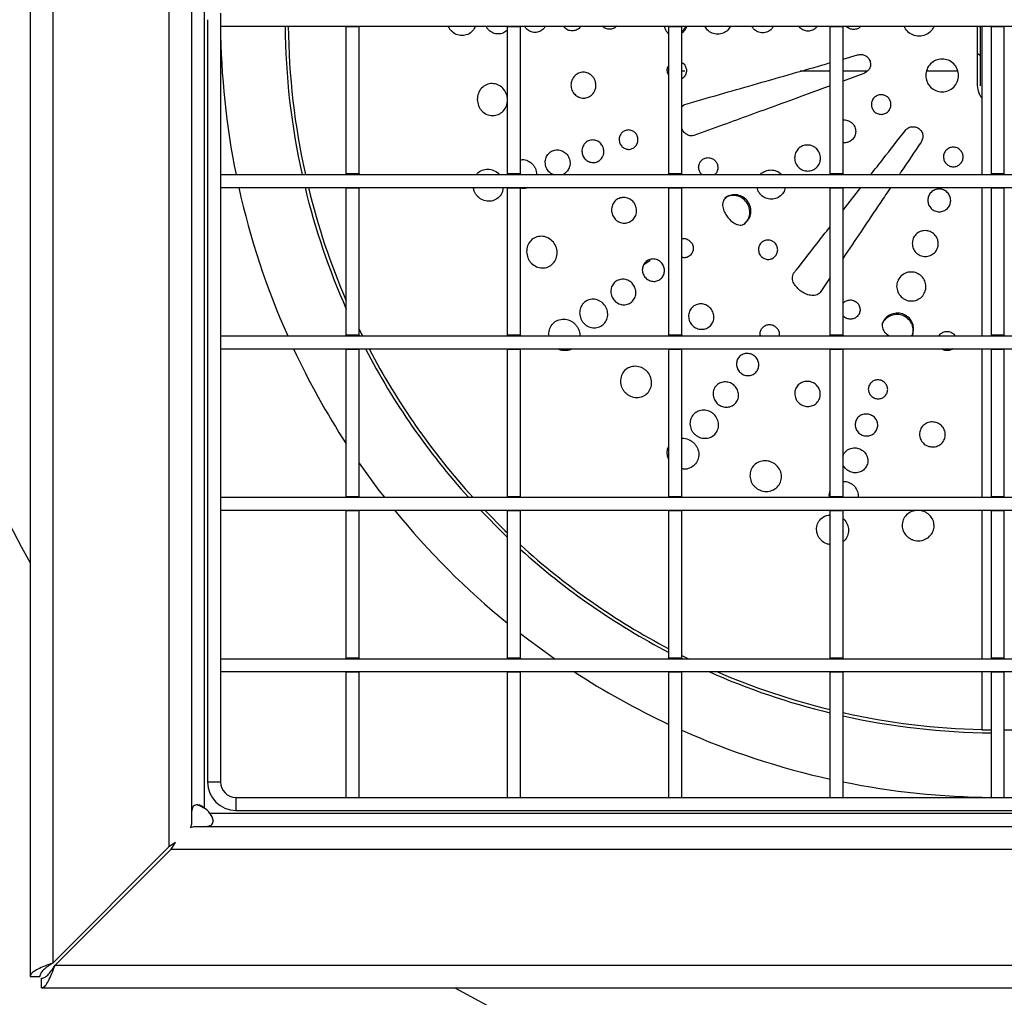
# Model space of a CAD drawing. Units: millimetres. Extents: x 40 to 2107, y 4 to 1460.
# Drawn here: x 275 to 466, y 304 to 493 of the extents above; entities that cross this region are included whole.
import ezdxf

# ---------------------------------------------------------------- set-up
doc = ezdxf.new("R2010")
doc.units = ezdxf.units.MM
doc.header["$LTSCALE"] = 5
doc.linetypes.add('SLD-Сплошная', pattern=[0])

msp = doc.modelspace()

# ---------------------------------------------------------------- linework, layer by layer
at = {"color": 7, "linetype": 'SLD-Сплошная', "lineweight": 25}
for p, q in [((276.87, 678.76), (276.87, 308.17)), ((281.24, 676.15), (281.24, 310.78)), ((303.74, 653.65), (303.74, 333.28)), ((308.12, 649.27), (308.12, 337.66)), ((310.62, 340.79), (310.62, 646.14)), ((313.74, 494.72), (313.74, 492.22)), ((311.24, 493.47), (311.24, 345.84)), ((313.74, 493.47), (313.74, 345.84)), ((313.74, 492.22), (614.99, 492.22)), ((338.12, 492.22), (338.12, 492.09)), ((340.62, 492.09), (338.12, 492.09)), ((338.12, 463.59), (338.12, 492.09)), ((340.62, 492.22), (340.62, 492.09)), ((340.62, 463.59), (340.62, 492.09)), ((369.37, 492.22), (369.37, 492.09)), ((371.87, 492.09), (369.37, 492.09)), ((369.37, 463.59), (369.37, 492.09)), ((371.87, 492.22), (371.87, 492.09)), ((371.87, 463.59), (371.87, 492.09)), ((400.62, 492.22), (400.62, 492.09)), ((403.12, 492.09), (400.62, 492.09)), ((400.62, 463.59), (400.62, 492.09)), ((403.12, 492.22), (403.12, 492.09)), ((403.12, 463.59), (403.12, 492.09)), ((431.87, 492.22), (431.87, 492.09)), ((434.37, 492.09), (431.87, 492.09)), ((431.87, 463.59), (431.87, 492.09)), ((434.37, 492.22), (434.37, 492.09)), ((434.37, 463.59), (434.37, 492.09)), ((460.83, 492.22), (460.93, 491.97)), ((460.98, 491.85), (460.87, 492.22)), ((460.98, 491.85), (460.9, 492.22)), ((460.93, 492.22), (460.93, 480.65)), ((461.24, 492.22), (461.24, 463.47)), ((463.12, 492.22), (463.12, 492.09)), ((465.62, 492.09), (463.12, 492.09)), ((463.12, 463.59), (463.12, 492.09)), ((465.62, 492.22), (465.62, 492.09)), ((465.62, 463.59), (465.62, 492.09)), ((434.37, 485.83), (437.2, 486.64)), ((460.39, 486.91), (460.93, 486.61)), ((403.73, 483.47), (403.12, 483.47)), ((431.87, 483.47), (426.08, 483.47)), ((438.98, 483.47), (434.37, 483.47)), ((438.38, 483.02), (434.37, 481.56)), ((456.54, 483.47), (450.55, 483.47)), ((403.12, 476.68), (403.5, 477.01)), ((313.74, 463.47), (313.74, 460.97)), ((313.74, 463.47), (614.99, 463.47)), ((340.62, 463.59), (338.12, 463.59)), ((338.12, 463.59), (338.12, 463.47)), ((340.62, 463.59), (340.62, 463.47)), ((371.87, 463.59), (369.37, 463.59)), ((369.37, 463.59), (369.37, 463.47)), ((371.87, 463.59), (371.87, 463.47)), ((403.12, 463.59), (400.62, 463.59)), ((400.62, 463.59), (400.62, 463.47)), ((403.12, 463.59), (403.12, 463.47)), ((434.37, 463.59), (431.87, 463.59)), ((431.87, 463.59), (431.87, 463.47)), ((434.37, 463.59), (434.37, 463.47)), ((465.62, 463.59), (463.12, 463.59)), ((463.12, 463.59), (463.12, 463.47)), ((465.62, 463.59), (465.62, 463.47)), ((313.74, 460.97), (614.99, 460.97)), ((338.12, 460.97), (338.12, 460.84)), ((340.62, 460.84), (338.12, 460.84)), ((338.12, 432.34), (338.12, 460.84)), ((340.62, 460.97), (340.62, 460.84)), ((340.62, 432.34), (340.62, 460.84)), ((369.37, 460.97), (369.37, 460.84)), ((371.87, 460.84), (369.37, 460.84)), ((369.37, 432.34), (369.37, 460.84)), ((371.87, 460.97), (371.87, 460.84)), ((371.87, 432.34), (371.87, 460.84)), ((400.62, 460.97), (400.62, 460.84)), ((403.12, 460.84), (400.62, 460.84)), ((400.62, 432.34), (400.62, 460.84)), ((403.12, 460.97), (403.12, 460.84)), ((403.12, 432.34), (403.12, 460.84)), ((431.87, 460.97), (431.87, 460.84)), ((434.37, 460.84), (431.87, 460.84)), ((431.87, 432.34), (431.87, 460.84)), ((434.37, 460.97), (434.37, 460.84)), ((434.37, 456.58), (437.79, 460.97)), ((434.37, 432.34), (434.37, 460.84)), ((461.24, 460.97), (461.24, 432.22)), ((463.12, 460.97), (463.12, 460.84)), ((465.62, 460.84), (463.12, 460.84)), ((463.12, 432.34), (463.12, 460.84)), ((465.62, 460.97), (465.62, 460.84)), ((465.62, 432.34), (465.62, 460.84)), ((431.87, 443.55), (429.91, 440.64)), ((313.74, 432.22), (313.74, 429.72)), ((313.74, 432.22), (614.99, 432.22)), ((340.62, 432.34), (338.12, 432.34)), ((338.12, 432.34), (338.12, 432.22)), ((340.62, 432.34), (340.62, 432.22)), ((371.87, 432.34), (369.37, 432.34)), ((369.37, 432.34), (369.37, 432.22)), ((371.87, 432.34), (371.87, 432.22)), ((377.42, 432.22), (377.36, 432.51)), ((403.12, 432.34), (400.62, 432.34)), ((400.62, 432.34), (400.62, 432.22)), ((403.12, 432.34), (403.12, 432.22)), ((434.37, 432.34), (431.87, 432.34)), ((431.87, 432.34), (431.87, 432.22)), ((434.37, 432.34), (434.37, 432.22)), ((465.62, 432.34), (463.12, 432.34)), ((463.12, 432.34), (463.12, 432.22)), ((465.62, 432.34), (465.62, 432.22)), ((313.74, 429.72), (614.99, 429.72)), ((338.12, 429.72), (338.12, 429.59)), ((340.62, 429.59), (338.12, 429.59)), ((338.12, 401.09), (338.12, 429.59)), ((340.62, 429.72), (340.62, 429.59)), ((340.62, 401.09), (340.62, 429.59)), ((369.37, 429.72), (369.37, 429.59)), ((371.87, 429.59), (369.37, 429.59)), ((369.37, 401.09), (369.37, 429.59)), ((371.87, 429.72), (371.87, 429.59)), ((371.87, 401.09), (371.87, 429.59)), ((400.62, 429.72), (400.62, 429.59)), ((403.12, 429.59), (400.62, 429.59)), ((400.62, 401.09), (400.62, 429.59)), ((403.12, 429.72), (403.12, 429.59)), ((403.12, 401.09), (403.12, 429.59)), ((431.87, 429.72), (431.87, 429.59)), ((434.37, 429.59), (431.87, 429.59)), ((431.87, 401.09), (431.87, 429.59)), ((434.37, 429.72), (434.37, 429.59)), ((434.37, 401.09), (434.37, 429.59)), ((461.24, 429.72), (461.24, 400.97)), ((463.12, 429.72), (463.12, 429.59)), ((465.62, 429.59), (463.12, 429.59)), ((463.12, 401.09), (463.12, 429.59)), ((465.62, 429.72), (465.62, 429.59)), ((465.62, 401.09), (465.62, 429.59)), ((313.74, 400.97), (614.99, 400.97)), ((313.74, 400.97), (313.74, 398.47)), ((340.62, 401.09), (338.12, 401.09)), ((338.12, 401.09), (338.12, 400.97)), ((340.62, 401.09), (340.62, 400.97)), ((371.87, 401.09), (369.37, 401.09)), ((369.37, 401.09), (369.37, 400.97)), ((371.87, 401.09), (371.87, 400.97)), ((403.12, 401.09), (400.62, 401.09)), ((400.62, 401.09), (400.62, 400.97)), ((403.12, 401.09), (403.12, 400.97)), ((431.69, 401.38), (431.85, 402.27)), ((431.78, 400.97), (431.69, 401.38)), ((434.37, 401.09), (431.87, 401.09)), ((431.87, 401.09), (431.87, 400.97)), ((434.37, 401.09), (434.37, 400.97)), ((465.62, 401.09), (463.12, 401.09)), ((463.12, 401.09), (463.12, 400.97)), ((465.62, 401.09), (465.62, 400.97)), ((313.74, 398.47), (614.99, 398.47)), ((338.12, 398.47), (338.12, 398.34)), ((340.62, 398.34), (338.12, 398.34)), ((338.12, 369.84), (338.12, 398.34)), ((340.62, 398.47), (340.62, 398.34)), ((340.62, 369.84), (340.62, 398.34)), ((369.37, 398.47), (369.37, 398.34)), ((371.87, 398.34), (369.37, 398.34)), ((369.37, 369.84), (369.37, 398.34)), ((371.87, 398.47), (371.87, 398.34)), ((371.87, 369.84), (371.87, 398.34)), ((400.62, 398.47), (400.62, 398.34)), ((403.12, 398.34), (400.62, 398.34)), ((400.62, 369.84), (400.62, 398.34)), ((403.12, 398.47), (403.12, 398.34)), ((403.12, 369.84), (403.12, 398.34)), ((431.87, 398.47), (431.87, 398.34)), ((434.37, 398.34), (431.87, 398.34)), ((431.87, 369.84), (431.87, 398.34)), ((434.37, 398.47), (434.37, 398.34)), ((434.37, 369.84), (434.37, 398.34)), ((461.24, 398.47), (461.24, 369.72)), ((463.12, 398.47), (463.12, 398.34)), ((465.62, 398.34), (463.12, 398.34)), ((463.12, 369.84), (463.12, 398.34)), ((465.62, 398.47), (465.62, 398.34)), ((465.62, 369.84), (465.62, 398.34)), ((403.12, 370.36), (404.43, 369.72)), ((313.74, 369.72), (313.74, 367.22)), ((313.74, 369.72), (614.99, 369.72)), ((340.62, 369.84), (338.12, 369.84)), ((338.12, 369.84), (338.12, 369.72)), ((340.62, 369.84), (340.62, 369.72)), ((371.87, 369.84), (369.37, 369.84)), ((369.37, 369.84), (369.37, 369.72)), ((371.87, 369.84), (371.87, 369.72)), ((403.12, 369.84), (400.62, 369.84)), ((400.62, 369.84), (400.62, 369.72)), ((403.12, 369.84), (403.12, 369.72)), ((434.37, 369.84), (431.87, 369.84)), ((431.87, 369.84), (431.87, 369.72)), ((434.37, 369.84), (434.37, 369.72)), ((465.62, 369.84), (463.12, 369.84)), ((463.12, 369.84), (463.12, 369.72)), ((465.62, 369.84), (465.62, 369.72)), ((313.74, 367.22), (614.99, 367.22)), ((338.12, 367.22), (338.12, 367.09)), ((340.62, 367.09), (338.12, 367.09)), ((338.12, 342.84), (338.12, 367.09)), ((340.62, 367.22), (340.62, 367.09)), ((340.62, 342.84), (340.62, 367.09)), ((369.37, 367.22), (369.37, 367.09)), ((371.87, 367.09), (369.37, 367.09)), ((369.37, 342.84), (369.37, 367.09)), ((371.87, 367.22), (371.87, 367.09)), ((371.87, 342.84), (371.87, 367.09)), ((400.62, 367.22), (400.62, 367.09)), ((403.12, 367.09), (400.62, 367.09)), ((400.62, 342.84), (400.62, 367.09)), ((403.12, 367.22), (403.12, 367.09)), ((403.12, 342.84), (403.12, 367.09)), ((431.87, 367.22), (431.87, 367.09)), ((434.37, 367.09), (431.87, 367.09)), ((431.87, 342.84), (431.87, 367.09)), ((434.37, 367.22), (434.37, 367.09)), ((434.37, 342.84), (434.37, 367.09)), ((461.24, 367.22), (461.24, 355.97)), ((463.12, 367.22), (463.12, 367.09)), ((465.62, 367.09), (463.12, 367.09)), ((463.12, 342.84), (463.12, 367.09)), ((465.62, 367.22), (465.62, 367.09)), ((465.62, 342.84), (465.62, 367.09)), ((461.24, 355.97), (463.12, 355.97)), ((465.62, 355.97), (467.49, 355.97)), ((311.24, 345.84), (313.74, 345.84)), ((316.74, 342.84), (316.74, 340.34)), ((316.74, 342.84), (611.99, 342.84)), ((338.12, 342.84), (340.62, 342.84)), ((369.37, 342.84), (371.87, 342.84)), ((400.62, 342.84), (403.12, 342.84)), ((431.87, 342.84), (434.37, 342.84)), ((463.12, 342.84), (465.62, 342.84)), ((617.04, 339.72), (311.69, 339.72)), ((316.74, 340.34), (611.99, 340.34)), ((308.12, 337.66), (307.92, 337.02)), ((307.92, 337.02), (308.56, 337.22)), ((308.56, 337.22), (620.17, 337.22)), ((305.02, 334.11), (303.74, 333.28)), ((304.18, 332.84), (305.02, 334.11)), ((303.74, 333.28), (281.24, 310.78)), ((304.18, 332.84), (281.68, 310.34)), ((304.18, 332.84), (624.55, 332.84)), ((281.68, 310.34), (647.05, 310.34)), ((276.87, 308.17), (278.74, 308.17)), ((279.08, 305.97), (279.08, 307.84)), ((279.08, 305.97), (649.66, 305.97))]:
    msp.add_line(p, q, dxfattribs=at)
at = {"color": 8, "linetype": 'SLD-Сплошная', "lineweight": 25}
msp.add_line((395.78, 446.04), (396.99, 446.87), dxfattribs=at)
at = {"color": 7, "linetype": 'SLD-Сплошная', "lineweight": 25, "flags": 128}
for points in [[(340.62, 433.53), (341.08, 432.58), (341.26, 432.22)], [(364.1, 398.47), (368.79, 393.75), (369.37, 393.2)], [(364.96, 398.47), (368.84, 394.57), (369.37, 394.06)]]:
    msp.add_lwpolyline(points, dxfattribs=at)
at = {"color": 8, "linetype": 'SLD-Сплошная', "lineweight": 25, "flags": 128}
for points in [[(340.62, 407.59), (344.45, 402.31), (345.49, 400.97)], [(371.87, 374.59), (373.21, 373.55), (378.49, 369.72)]]:
    msp.add_lwpolyline(points, dxfattribs=at)
at = {"color": 7, "linetype": 'SLD-Сплошная', "lineweight": 25}
for centre, radius, start, end in [((464.37, 493.47), 215, 150.7028, 209.2972), ((464.37, 493.47), 138.13, 180.5185, 192.5443), ((464.37, 493.47), 137.5, 180.5209, 192.6023), ((464.37, 493.47), 138.13, 193.609, 203.9321), ((464.37, 493.47), 137.5, 193.672, 203.3383), ((464.37, 493.47), 138.13, 207.4864, 222.0426), ((464.37, 493.47), 137.5, 207.622, 222.2779), ((464.37, 493.47), 137.5, 227.7221, 242.378), ((464.37, 493.47), 138.13, 227.9574, 242.5136), ((464.37, 493.47), 138.13, 246.0679, 256.391), ((464.37, 493.47), 137.5, 246.6617, 256.328), ((464.37, 493.47), 137.5, 257.3977, 268.6977), ((464.37, 493.47), 138.13, 257.4557, 269.4815), ((316.74, 345.84), 5.5, 180, 270), ((316.74, 345.84), 3, 180, 270), ((308.56, 337.66), 3.75, 33.2858, 56.7142), ((464.37, 493.47), 215, 240.7028, 299.2972)]:
    msp.add_arc(centre, radius, start, end, dxfattribs=at)
at = {"color": 8, "linetype": 'SLD-Сплошная', "lineweight": 25}
for radius, start, end in [(150.63, 180.4755, 191.4884), (150.63, 192.4606, 203.9939), (150.63, 205.0391, 213.0522), (150.63, 219.1022, 230.8978), (150.63, 236.9478, 244.9609), (150.63, 246.0061, 257.5394), (150.62, 258.5116, 269.5245)]:
    msp.add_arc((464.37, 493.47), radius, start, end, dxfattribs=at)
at = {"color": 7, "linetype": 'SLD-Сплошная', "lineweight": 25}
for points, knots in [([(363.17, 492.22), (363, 491.89), (362.64, 491.2), (361.66, 490.55), (360.53, 490.31), (359.38, 490.55), (358.57, 491.13), (358.09, 491.73), (357.94, 492.07), (357.87, 492.22)], [0, 0, 0, 0, 0.155156, 0.327284, 0.499424, 0.671601, 0.843726, 0.930356, 1, 1, 1, 1]), ([(369.37, 491.46), (369.11, 491.26), (368.58, 490.82), (367.55, 490.64), (366.51, 490.84), (365.77, 491.37), (365.36, 491.86), (365.24, 492.12), (365.19, 492.22)], [0, 0, 0, 0, 0.194558, 0.407542, 0.620579, 0.833695, 0.940681, 1, 1, 1, 1]), ([(376.68, 492.22), (376.58, 492.05), (376.33, 491.59), (375.6, 491.14), (374.67, 490.94), (373.75, 491.14), (373.02, 491.6), (372.77, 492.05), (372.68, 492.22)], [0, 0, 0, 0, 0.114359, 0.307401, 0.500278, 0.693253, 0.886284, 1, 1, 1, 1]), ([(383.54, 492.22), (383.48, 492.12), (383.29, 491.78), (382.69, 491.42), (381.87, 491.24), (381.04, 491.42), (380.46, 491.8), (380.23, 492.12), (380.16, 492.22)], [0, 0, 0, 0, 0.078856, 0.287738, 0.496646, 0.70565, 0.914621, 1, 1, 1, 1]), ([(390.45, 492.22), (390.44, 492.2), (390.3, 491.97), (389.83, 491.72), (389.13, 491.56), (388.43, 491.72), (387.96, 491.97), (387.82, 492.2), (387.81, 492.22)], [0, 0, 0, 0, 0.01972, 0.259466, 0.499694, 0.739737, 0.979835, 1, 1, 1, 1]), ([(399.72, 492.22), (399.79, 491.97), (399.91, 491.55), (400.24, 491.06), (400.46, 490.76), (400.61, 490.68), (400.62, 490.68)], [0, 0, 0, 0, 0.409519, 0.71808, 0.983233, 1, 1, 1, 1]), ([(403.12, 490.89), (403.13, 490.89), (403.32, 490.99), (403.75, 491.39), (404.02, 491.89), (404.19, 492.22)], [0, 0, 0, 0, 0.028689, 0.369905, 1, 1, 1, 1]), ([(403.12, 491.1), (403.19, 491.16), (403.55, 491.44), (403.76, 491.87), (403.92, 492.22)], [0, 0, 0, 0, 0.2028093, 1, 1, 1, 1]), ([(412.53, 492.22), (412.38, 491.95), (412.05, 491.36), (411.15, 490.79), (410.06, 490.57), (408.97, 490.79), (408.07, 491.36), (407.75, 491.95), (407.6, 492.22)], [0, 0, 0, 0, 0.1439885, 0.3222957, 0.5005224, 0.6787871, 0.8570908, 1, 1, 1, 1]), ([(420.92, 492.22), (420.81, 492.03), (420.54, 491.55), (419.77, 491.08), (418.8, 490.87), (417.82, 491.08), (417.05, 491.55), (416.78, 492.03), (416.68, 492.22)], [0, 0, 0, 0, 0.121971, 0.311061, 0.500039, 0.689013, 0.878113, 1, 1, 1, 1]), ([(429.35, 492.22), (429.29, 492.11), (429.07, 491.75), (428.44, 491.38), (427.59, 491.2), (426.73, 491.38), (426.1, 491.75), (425.89, 492.11), (425.82, 492.22)], [0, 0, 0, 0, 0.08834, 0.293944, 0.499684, 0.705251, 0.911028, 1, 1, 1, 1]), ([(437.83, 492.22), (437.81, 492.19), (437.66, 491.95), (437.16, 491.68), (436.43, 491.51), (435.7, 491.68), (435.2, 491.94), (435.05, 492.18), (435.03, 492.22)], [0, 0, 0, 0, 0.033165, 0.266127, 0.49953, 0.732614, 0.965969, 1, 1, 1, 1]), ([(452.01, 492.22), (451.82, 491.86), (451.42, 491.14), (450.34, 490.45), (449.1, 490.2), (447.86, 490.45), (446.79, 491.14), (446.39, 491.86), (446.19, 492.22)], [0, 0, 0, 0, 0.163078, 0.331597, 0.500076, 0.668648, 0.837106, 1, 1, 1, 1]), ([(460.42, 480.74), (460.42, 482.44), (460.42, 485.84), (460.42, 489.67), (460.42, 491.79), (460.42, 492.22)], [0, 0, 0, 0, 0.44517, 0.888745, 1, 1, 1, 1]), ([(437.2, 486.64), (437.44, 486.69), (437.93, 486.8), (438.66, 486.57), (439.26, 486.11), (439.64, 485.43), (439.72, 484.8), (439.63, 484.3), (439.5, 483.96), (439.28, 483.66), (438.91, 483.33), (438.59, 483.15), (438.38, 483.02)], [0, 0, 0, 0, 0.123125, 0.248968, 0.374365, 0.499457, 0.626649, 0.690067, 0.751826, 0.812046, 0.873, 1, 1, 1, 1]), ([(400.31, 483.63), (400.31, 483.75), (400.33, 483.99), (400.42, 484.34), (400.55, 484.52), (400.62, 484.6)], [0, 0, 0, 0, 0.34908, 0.69977, 1, 1, 1, 1]), ([(403.12, 485.19), (403.23, 485.12), (403.56, 484.92), (403.91, 484.36), (404.04, 483.74), (403.99, 483.25), (403.85, 482.78), (403.58, 482.31), (403.24, 482.11), (403.12, 482.04)], [0, 0, 0, 0, 0.109656, 0.302766, 0.496258, 0.593246, 0.690145, 0.88359, 1, 1, 1, 1]), ([(403.5, 477.01), (405.82, 477.68), (410.28, 478.95), (417.04, 480.88), (423.7, 482.79), (428.68, 484.21), (431.39, 484.98), (431.87, 485.12)], [0, 0, 0, 0, 0.247404, 0.47684, 0.71575, 0.950638, 1, 1, 1, 1]), ([(450.4, 482.67), (450.44, 483.09), (450.54, 483.92), (451.27, 484.98), (452.32, 485.69), (453.57, 485.93), (454.82, 485.68), (455.88, 484.98), (456.58, 483.92), (456.83, 482.67), (456.59, 481.42), (455.88, 480.36), (454.82, 479.66), (453.58, 479.41), (452.33, 479.66), (451.27, 480.37), (450.54, 481.43), (450.44, 482.26), (450.4, 482.67)], [0, 0, 0, 0, 0.062289, 0.124937, 0.187425, 0.249939, 0.31243, 0.374938, 0.43746, 0.499957, 0.562453, 0.624978, 0.687482, 0.749971, 0.812494, 0.874978, 0.937594, 1, 1, 1, 1]), ([(381.65, 480.8), (381.68, 481.12), (381.75, 481.78), (382.31, 482.6), (383.1, 483.16), (384.04, 483.35), (384.99, 483.16), (385.66, 482.69), (386.07, 482.19), (386.38, 481.6), (386.55, 480.78), (386.36, 479.79), (385.83, 478.96), (385.03, 478.41), (384.09, 478.22), (383.14, 478.42), (382.46, 478.88), (382.06, 479.39), (381.74, 479.97), (381.69, 480.47), (381.65, 480.8)], [0, 0, 0, 0, 0.062276, 0.12462, 0.187133, 0.249612, 0.312074, 0.374585, 0.405864, 0.437352, 0.499842, 0.562346, 0.624798, 0.6873, 0.74976, 0.812233, 0.874748, 0.906042, 0.937514, 1, 1, 1, 1]), ([(400.62, 482.66), (400.56, 482.74), (400.35, 483.02), (400.33, 483.37), (400.31, 483.63)], [0, 0, 0, 0, 0.285081, 1, 1, 1, 1]), ([(363.49, 478.01), (363.53, 478.42), (363.61, 479.24), (364.28, 480.26), (365.24, 480.94), (366.38, 481.17), (367.53, 480.93), (368.52, 480.24), (369.08, 479.37), (369.32, 478.59), (369.38, 477.97), (369.33, 477.36), (369.12, 476.58), (368.58, 475.72), (367.61, 475.05), (366.47, 474.82), (365.32, 475.06), (364.49, 475.64), (363.99, 476.27), (363.61, 476.99), (363.54, 477.61), (363.49, 478.01)], [0, 0, 0, 0, 0.062227, 0.12481, 0.187241, 0.249683, 0.312129, 0.374565, 0.437044, 0.468318, 0.499792, 0.531199, 0.562573, 0.625042, 0.68748, 0.74992, 0.812367, 0.874802, 0.906231, 0.93765, 1, 1, 1, 1]), ([(431.87, 480.64), (430.45, 480.13), (427.09, 478.9), (421.9, 477.01), (416.41, 475.01), (410.94, 473.02), (407.33, 471.7), (405.44, 471.01)], [0, 0, 0, 0, 0.159824, 0.378041, 0.586314, 0.782671, 1, 1, 1, 1]), ([(439.86, 477.04), (439.86, 477.17), (439.88, 477.41), (440.02, 477.89), (440.37, 478.41), (441, 478.84), (441.75, 478.99), (442.49, 478.84), (443.13, 478.42), (443.56, 477.79), (443.71, 477.04), (443.56, 476.29), (443.14, 475.66), (442.51, 475.23), (441.76, 475.08), (441.02, 475.24), (440.38, 475.66), (439.95, 476.3), (439.89, 476.8), (439.86, 477.04)], [0, 0, 0, 0, 0.031016, 0.061926, 0.12428, 0.186909, 0.249487, 0.312012, 0.374606, 0.437091, 0.499696, 0.562193, 0.6248, 0.687268, 0.749868, 0.812402, 0.874979, 0.937589, 1, 1, 1, 1]), ([(461.24, 478.35), (461.18, 478.42), (460.96, 478.67), (460.62, 479.47), (460.5, 480.23), (460.42, 480.74)], [0, 0, 0, 0, 0.100796, 0.39696, 1, 1, 1, 1]), ([(434.37, 474.01), (434.44, 474.03), (434.8, 474.12), (435.46, 473.93), (436.2, 473.46), (436.7, 472.71), (436.87, 471.84), (436.71, 470.97), (436.22, 470.23), (435.49, 469.76), (434.82, 469.57), (434.45, 469.66), (434.37, 469.68)], [0, 0, 0, 0, 0.031584, 0.148314, 0.264873, 0.381631, 0.498225, 0.614937, 0.731607, 0.848224, 0.964946, 1, 1, 1, 1]), ([(390.98, 470.25), (390.99, 470.38), (391, 470.62), (391.14, 471.08), (391.47, 471.6), (392.07, 472.02), (392.78, 472.16), (393.5, 472.01), (394.02, 471.66), (394.33, 471.28), (394.56, 470.84), (394.68, 470.22), (394.55, 469.48), (394.15, 468.86), (393.54, 468.45), (392.83, 468.3), (392.11, 468.46), (391.5, 468.88), (391.08, 469.52), (391.01, 470.01), (390.98, 470.25)], [0, 0, 0, 0, 0.030954, 0.061909, 0.12419, 0.186843, 0.249419, 0.31189, 0.374489, 0.406008, 0.437256, 0.499852, 0.562333, 0.624909, 0.68738, 0.749941, 0.812462, 0.875013, 0.937592, 1, 1, 1, 1]), ([(405.44, 471.01), (405.27, 470.98), (404.95, 470.93), (404.45, 471.03), (404.01, 471.29), (403.53, 471.69), (403.27, 472.08), (403.12, 472.31)], [0, 0, 0, 0, 0.176954, 0.349604, 0.517129, 0.712432, 1, 1, 1, 1]), ([(439.75, 463.47), (440.55, 464.49), (442.76, 467.32), (444.98, 470.16), (446.4, 471.97)], [0, 0, 0, 0, 0.362296, 1, 1, 1, 1]), ([(446.4, 471.97), (446.56, 472.15), (446.9, 472.52), (447.63, 472.77), (448.38, 472.75), (449.08, 472.43), (449.52, 471.96), (449.75, 471.51), (449.84, 471.15), (449.84, 470.78), (449.73, 470.3), (449.59, 469.96), (449.49, 469.73)], [0, 0, 0, 0, 0.123125, 0.248963, 0.374371, 0.499457, 0.626636, 0.69006, 0.751827, 0.812053, 0.873008, 1, 1, 1, 1]), ([(383.77, 468.01), (383.78, 468.15), (383.79, 468.44), (383.95, 468.98), (384.33, 469.59), (385.03, 470.07), (385.86, 470.23), (386.69, 470.06), (387.41, 469.57), (387.82, 468.96), (387.99, 468.4), (388.05, 467.83), (387.92, 467.11), (387.46, 466.39), (386.76, 465.9), (385.93, 465.74), (385.1, 465.92), (384.5, 466.33), (384.14, 466.78), (383.86, 467.29), (383.81, 467.72), (383.77, 468.01)], [0, 0, 0, 0, 0.0306936, 0.0620043, 0.1246792, 0.1871809, 0.24965, 0.3121589, 0.3745782, 0.4371239, 0.4683671, 0.499839, 0.5623882, 0.6248851, 0.6873186, 0.7497989, 0.8122638, 0.8747639, 0.90599, 0.9377003, 1, 1, 1, 1]), ([(449.49, 469.73), (448.21, 467.83), (446.8, 465.74), (445.39, 463.66), (445.27, 463.47)], [0, 0, 0, 0, 0.908177, 1, 1, 1, 1]), ([(376.65, 465.79), (376.68, 466.12), (376.75, 466.78), (377.29, 467.6), (378.07, 468.14), (379.01, 468.33), (379.95, 468.13), (380.63, 467.66), (381.05, 467.15), (381.28, 466.71), (381.43, 466.23), (381.51, 465.58), (381.36, 464.75), (380.83, 463.96), (380.28, 463.49), (379.93, 463.43), (379.89, 463.43)], [0, 0, 0, 0, 0.089504, 0.179014, 0.268753, 0.358447, 0.448097, 0.537827, 0.582783, 0.627963, 0.673068, 0.718104, 0.807817, 0.897455, 0.987174, 1, 1, 1, 1]), ([(424.98, 466.69), (425.02, 467.02), (425.09, 467.68), (425.66, 468.51), (426.49, 469.07), (427.48, 469.26), (428.46, 469.06), (429.31, 468.5), (429.87, 467.65), (430.08, 466.66), (429.88, 465.67), (429.33, 464.84), (428.5, 464.28), (427.51, 464.09), (426.52, 464.29), (425.69, 464.86), (425.1, 465.7), (425.02, 466.36), (424.98, 466.69)], [0, 0, 0, 0, 0.062323, 0.124705, 0.187261, 0.249786, 0.312283, 0.374833, 0.437327, 0.49985, 0.562388, 0.624878, 0.687422, 0.749931, 0.812439, 0.874994, 0.937482, 1, 1, 1, 1]), ([(453.83, 466.88), (453.83, 467.01), (453.84, 467.25), (453.99, 467.72), (454.34, 468.25), (454.97, 468.68), (455.72, 468.83), (456.47, 468.68), (457.1, 468.26), (457.53, 467.63), (457.68, 466.88), (457.54, 466.14), (457.19, 465.61), (456.8, 465.29), (456.36, 465.06), (455.74, 464.93), (454.99, 465.08), (454.35, 465.5), (453.92, 466.14), (453.86, 466.64), (453.83, 466.88)], [0, 0, 0, 0, 0.031142, 0.061906, 0.124244, 0.186854, 0.24941, 0.311923, 0.3745, 0.436957, 0.499535, 0.562023, 0.624606, 0.655812, 0.687372, 0.749954, 0.812459, 0.875022, 0.937611, 1, 1, 1, 1]), ([(371.87, 466.3), (371.99, 466.34), (372.44, 466.45), (373.29, 466.21), (374.05, 465.7), (374.51, 465.12), (374.78, 464.63), (374.93, 464.09), (375, 463.69), (374.98, 463.49), (374.98, 463.47)], [0, 0, 0, 0, 0.080871, 0.306691, 0.532508, 0.646009, 0.759353, 0.872791, 0.986346, 1, 1, 1, 1]), ([(378.18, 463.47), (377.9, 463.62), (377.48, 463.86), (377.07, 464.38), (376.75, 464.97), (376.69, 465.46), (376.65, 465.79)], [0, 0, 0, 0, 0.332155, 0.498957, 0.666679, 1, 1, 1, 1]), ([(406.39, 464.89), (406.4, 465.01), (406.41, 465.25), (406.55, 465.72), (406.89, 466.23), (407.49, 466.65), (408.22, 466.8), (408.95, 466.65), (409.47, 466.3), (409.79, 465.92), (410.03, 465.48), (410.13, 464.99), (410.09, 464.49), (409.95, 464.03), (409.75, 463.64), (409.51, 463.49), (409.47, 463.47)], [0, 0, 0, 0, 0.048592, 0.097254, 0.195136, 0.293512, 0.391768, 0.489954, 0.588274, 0.637788, 0.686876, 0.785218, 0.834501, 0.883826, 0.982148, 1, 1, 1, 1]), ([(363.36, 463.47), (363.4, 463.53), (363.64, 463.93), (364.41, 464.35), (365.53, 464.61), (366.67, 464.33), (367.46, 463.89), (367.7, 463.5), (367.72, 463.47)], [0, 0, 0, 0, 0.0433158, 0.2758965, 0.5085934, 0.7410777, 0.9737354, 1, 1, 1, 1]), ([(407.08, 463.47), (407.04, 463.49), (406.79, 463.65), (406.5, 464.16), (406.43, 464.64), (406.39, 464.89)], [0, 0, 0, 0, 0.09413, 0.54775, 1, 1, 1, 1]), ([(418.37, 463.47), (418.38, 463.49), (418.59, 463.82), (419.31, 464.2), (420.39, 464.45), (421.48, 464.2), (422.2, 463.82), (422.42, 463.49), (422.44, 463.47)], [0, 0, 0, 0, 0.019867, 0.260601, 0.501183, 0.741913, 0.982442, 1, 1, 1, 1]), ([(368.49, 460.97), (368.46, 460.69), (368.39, 460.01), (367.77, 459.11), (366.82, 458.44), (365.67, 458.22), (364.51, 458.47), (363.67, 459.07), (363.17, 459.71), (362.85, 460.28), (362.78, 460.73), (362.75, 460.97)], [0, 0, 0, 0, 0.093413, 0.231097, 0.368736, 0.506371, 0.644046, 0.781651, 0.850951, 0.920238, 1, 1, 1, 1]), ([(373.22, 460.94), (372.93, 460.84), (372.48, 460.69), (372.02, 460.82), (371.87, 460.87)], [0, 0, 0, 0, 0.65012, 1, 1, 1, 1]), ([(423.13, 460.97), (423.11, 460.79), (423.04, 460.24), (422.47, 459.48), (421.56, 458.85), (420.46, 458.63), (419.35, 458.85), (418.56, 459.39), (418.09, 459.97), (417.81, 460.44), (417.76, 460.8), (417.74, 460.97)], [0, 0, 0, 0, 0.069602, 0.213576, 0.357581, 0.501481, 0.64546, 0.789459, 0.861679, 0.934245, 1, 1, 1, 1]), ([(443.58, 460.97), (442.94, 460.02), (441.03, 457.18), (437.95, 452.61), (435.53, 449), (434.37, 447.27)], [0, 0, 0, 0, 0.206642, 0.618719, 1, 1, 1, 1]), ([(450.79, 458.48), (450.82, 458.77), (450.88, 459.34), (451.31, 459.95), (451.75, 460.32), (452.26, 460.59), (452.99, 460.74), (453.86, 460.56), (454.61, 460.07), (455.1, 459.34), (455.28, 458.47), (455.11, 457.61), (454.62, 456.87), (453.89, 456.38), (453.01, 456.21), (452.14, 456.39), (451.4, 456.88), (450.89, 457.62), (450.82, 458.19), (450.79, 458.48)], [0, 0, 0, 0, 0.061767, 0.124481, 0.155848, 0.187353, 0.24986, 0.312402, 0.374866, 0.437423, 0.499906, 0.562439, 0.62496, 0.687446, 0.749989, 0.812465, 0.875017, 0.937681, 1, 1, 1, 1]), ([(389.5, 456.59), (389.53, 456.92), (389.59, 457.57), (390.14, 458.38), (390.93, 458.92), (391.88, 459.1), (392.84, 458.9), (393.53, 458.44), (393.94, 457.93), (394.25, 457.35), (394.43, 456.52), (394.25, 455.55), (393.72, 454.74), (392.92, 454.2), (391.98, 454.01), (391.02, 454.21), (390.33, 454.68), (389.92, 455.19), (389.6, 455.78), (389.54, 456.27), (389.5, 456.59)], [0, 0, 0, 0, 0.062286, 0.124598, 0.18712, 0.249592, 0.31207, 0.374592, 0.405827, 0.43734, 0.499855, 0.562341, 0.6248, 0.687288, 0.749766, 0.812223, 0.874755, 0.90602, 0.937495, 1, 1, 1, 1]), ([(411.65, 459.06), (411.44, 458.79), (411.14, 458.39), (411.01, 457.72), (411.08, 457.04), (411.36, 456.22), (411.88, 455.32), (412.56, 454.56), (413.28, 454.05), (413.91, 453.78), (414.41, 453.67), (414.91, 453.73), (415.21, 453.88), (415.35, 453.96)], [0, 0, 0, 0, 0.125266, 0.185452, 0.247817, 0.376121, 0.500382, 0.623483, 0.748821, 0.817658, 0.876729, 0.937616, 1, 1, 1, 1]), ([(415.13, 453.78), (415.4, 454.07), (415.79, 454.51), (416.17, 455.21), (416.35, 455.99), (416.27, 457.02), (415.74, 458.14), (414.83, 458.99), (413.69, 459.44), (412.45, 459.46), (411.75, 459.09), (411.4, 458.9)], [0, 0, 0, 0, 0.125789, 0.187036, 0.249051, 0.375343, 0.500639, 0.625116, 0.750534, 0.876134, 1, 1, 1, 1]), ([(415.35, 453.96), (415.62, 454.25), (416.02, 454.68), (416.39, 455.38), (416.57, 456.16), (416.49, 457.18), (415.97, 458.3), (415.06, 459.15), (413.92, 459.59), (412.69, 459.61), (411.99, 459.25), (411.65, 459.06)], [0, 0, 0, 0, 0.125789, 0.187036, 0.249051, 0.375343, 0.500639, 0.625116, 0.750534, 0.876134, 1, 1, 1, 1]), ([(424.8, 444.35), (426.27, 446.22), (428.62, 449.22), (430.98, 452.25), (431.87, 453.38)], [0, 0, 0, 0, 0.624423, 1, 1, 1, 1]), ([(447.77, 450.12), (447.8, 450.44), (447.87, 451.1), (448.45, 451.93), (449.28, 452.49), (450.11, 452.65), (450.77, 452.59), (451.41, 452.4), (452.11, 451.93), (452.68, 451.09), (452.88, 450.11), (452.69, 449.13), (452.14, 448.3), (451.3, 447.74), (450.31, 447.54), (449.31, 447.74), (448.47, 448.3), (447.88, 449.13), (447.8, 449.79), (447.77, 450.12)], [0, 0, 0, 0, 0.0622963, 0.1246636, 0.1871916, 0.2497226, 0.2812238, 0.3124916, 0.3750321, 0.4375238, 0.5000189, 0.5625472, 0.6249878, 0.6875146, 0.7500311, 0.8124867, 0.8750241, 0.9375031, 1, 1, 1, 1]), ([(373.04, 448.52), (373.07, 448.92), (373.14, 449.72), (373.8, 450.73), (374.76, 451.38), (375.91, 451.6), (377.08, 451.35), (378.09, 450.65), (378.67, 449.78), (378.92, 449), (379.02, 448.19), (378.85, 447.19), (378.21, 446.19), (377.25, 445.53), (376.1, 445.31), (374.93, 445.56), (374.08, 446.15), (373.57, 446.78), (373.17, 447.51), (373.09, 448.12), (373.04, 448.52)], [0, 0, 0, 0, 0.062244, 0.124843, 0.187294, 0.249768, 0.312222, 0.374682, 0.437178, 0.468441, 0.499942, 0.562416, 0.624895, 0.687358, 0.749809, 0.812281, 0.874727, 0.906164, 0.937625, 1, 1, 1, 1]), ([(403.12, 451.03), (403.23, 451.05), (403.57, 451.14), (404.18, 450.98), (404.7, 450.64), (405.02, 450.26), (405.26, 449.82), (405.39, 449.21), (405.27, 448.48), (404.87, 447.86), (404.27, 447.46), (403.64, 447.31), (403.26, 447.42), (403.12, 447.45)], [0, 0, 0, 0, 0.0531938, 0.1631166, 0.2731897, 0.3286075, 0.3835748, 0.4936477, 0.6035191, 0.713571, 0.8234326, 0.9334592, 1, 1, 1, 1]), ([(417.97, 448.94), (417.99, 449.18), (418.04, 449.66), (418.46, 450.27), (419.07, 450.7), (419.68, 450.81), (420.17, 450.77), (420.64, 450.62), (421.07, 450.34), (421.39, 449.96), (421.62, 449.52), (421.75, 448.91), (421.61, 448.17), (421.21, 447.56), (420.6, 447.14), (419.99, 447.02), (419.5, 447.07), (419.02, 447.22), (418.6, 447.5), (418.29, 447.88), (418.05, 448.32), (418, 448.69), (417.97, 448.94)], [0, 0, 0, 0, 0.061551, 0.123836, 0.186398, 0.24893, 0.28053, 0.311701, 0.374251, 0.405738, 0.436985, 0.499522, 0.561972, 0.624496, 0.686936, 0.749457, 0.78068, 0.812246, 0.874774, 0.905841, 0.937621, 1, 1, 1, 1]), ([(395.47, 445), (395.5, 445.28), (395.56, 445.84), (396.04, 446.55), (396.73, 447.02), (397.57, 447.18), (398.27, 447.03), (398.78, 446.76), (399.23, 446.39), (399.56, 445.9), (399.73, 445.35), (399.8, 444.78), (399.67, 444.07), (399.21, 443.36), (398.51, 442.89), (397.67, 442.73), (396.83, 442.91), (396.22, 443.32), (395.85, 443.77), (395.57, 444.28), (395.51, 444.71), (395.47, 445)], [0, 0, 0, 0, 0.061684, 0.124347, 0.186866, 0.249321, 0.311844, 0.343344, 0.374572, 0.437115, 0.468369, 0.499858, 0.562379, 0.624839, 0.6873, 0.749798, 0.812234, 0.874756, 0.905949, 0.937678, 1, 1, 1, 1]), ([(444.75, 441.8), (444.79, 442.16), (444.87, 442.89), (445.52, 443.82), (446.45, 444.45), (447.56, 444.67), (448.68, 444.46), (449.64, 443.83), (450.28, 442.89), (450.5, 441.79), (450.29, 440.7), (449.67, 439.76), (448.73, 439.14), (447.62, 438.92), (446.5, 439.14), (445.55, 439.77), (444.89, 440.7), (444.8, 441.44), (444.75, 441.8)], [0, 0, 0, 0, 0.061918, 0.124502, 0.187065, 0.249587, 0.312151, 0.374657, 0.437199, 0.499751, 0.562265, 0.624803, 0.687364, 0.749858, 0.812406, 0.874946, 0.937536, 1, 1, 1, 1]), ([(389.36, 440.79), (389.39, 441.11), (389.45, 441.76), (389.99, 442.56), (390.78, 443.1), (391.73, 443.27), (392.69, 443.07), (393.38, 442.59), (393.81, 442.08), (394.12, 441.5), (394.3, 440.68), (394.13, 439.71), (393.61, 438.9), (392.82, 438.37), (391.87, 438.19), (390.91, 438.4), (390.22, 438.88), (389.8, 439.39), (389.47, 439.97), (389.41, 440.46), (389.36, 440.79)], [0, 0, 0, 0, 0.062331, 0.124705, 0.187199, 0.249681, 0.312127, 0.374641, 0.405907, 0.437401, 0.499892, 0.56237, 0.624825, 0.687312, 0.749786, 0.812235, 0.874751, 0.906038, 0.937513, 1, 1, 1, 1]), ([(429.91, 440.64), (429.79, 440.52), (429.56, 440.29), (429.1, 440.08), (428.59, 440.03), (427.9, 440.09), (427.07, 440.35), (426.18, 440.87), (425.42, 441.56), (424.89, 442.25), (424.61, 442.88), (424.53, 443.55), (424.69, 444.03), (424.8, 444.35)], [0, 0, 0, 0, 0.062392, 0.123283, 0.182389, 0.251184, 0.376494, 0.499618, 0.623881, 0.752185, 0.814548, 0.874735, 1, 1, 1, 1]), ([(383.32, 436.63), (383.35, 436.98), (383.41, 437.71), (384.02, 438.61), (384.89, 439.21), (385.95, 439.41), (386.85, 439.21), (387.49, 438.85), (388.06, 438.38), (388.6, 437.59), (388.85, 436.49), (388.66, 435.4), (388.08, 434.5), (387.2, 433.91), (386.14, 433.71), (385.24, 433.9), (384.6, 434.26), (384.17, 434.62), (383.81, 435.05), (383.45, 435.71), (383.37, 436.26), (383.32, 436.63)], [0, 0, 0, 0, 0.061869, 0.124344, 0.186901, 0.249331, 0.311832, 0.343187, 0.37462, 0.437103, 0.499614, 0.562031, 0.624541, 0.687022, 0.749477, 0.811946, 0.843334, 0.874749, 0.906096, 0.937565, 1, 1, 1, 1]), ([(434.37, 438.54), (434.39, 438.57), (434.54, 438.81), (435.02, 439.08), (435.62, 439.21), (436.12, 439.17), (436.6, 439.03), (437.02, 438.74), (437.34, 438.37), (437.58, 437.93), (437.71, 437.32), (437.57, 436.6), (437.17, 435.98), (436.55, 435.57), (435.93, 435.45), (435.44, 435.49), (434.97, 435.64), (434.56, 435.86), (434.4, 436.12), (434.37, 436.17)], [0, 0, 0, 0, 0.012879, 0.093493, 0.17408, 0.214783, 0.25497, 0.335563, 0.37612, 0.416419, 0.497004, 0.577476, 0.658045, 0.738508, 0.81908, 0.859315, 0.89998, 0.980566, 1, 1, 1, 1]), ([(404.42, 436), (404.45, 436.32), (404.52, 436.96), (405.06, 437.76), (405.85, 438.31), (406.65, 438.46), (407.3, 438.39), (407.92, 438.2), (408.48, 437.82), (408.91, 437.32), (409.22, 436.74), (409.4, 435.93), (409.23, 434.97), (408.7, 434.16), (407.91, 433.63), (406.95, 433.44), (405.98, 433.64), (405.28, 434.11), (404.86, 434.61), (404.53, 435.19), (404.47, 435.68), (404.42, 436)], [0, 0, 0, 0, 0.0622481, 0.1245824, 0.1870599, 0.2495389, 0.2810649, 0.3122825, 0.3747887, 0.4060142, 0.4375309, 0.5000115, 0.5624713, 0.624914, 0.6873797, 0.7498455, 0.8122738, 0.8747806, 0.9060413, 0.9375282, 1, 1, 1, 1]), ([(377.36, 432.51), (377.39, 432.91), (377.46, 433.7), (378.12, 434.69), (379.08, 435.35), (380.24, 435.56), (381.23, 435.35), (381.94, 434.96), (382.42, 434.57), (382.82, 434.08), (383.2, 433.36), (383.43, 432.69), (383.35, 432.26), (383.34, 432.22)], [0, 0, 0, 0, 0.122513, 0.245996, 0.369094, 0.492231, 0.615411, 0.677338, 0.739154, 0.800998, 0.86295, 0.986137, 1, 1, 1, 1]), ([(447.87, 432.4), (447.92, 432.79), (447.98, 433.38), (447.87, 434.17), (447.57, 434.9), (446.9, 435.69), (445.81, 436.29), (444.58, 436.44), (443.39, 436.13), (442.38, 435.42), (442.03, 434.7), (441.86, 434.35)], [0, 0, 0, 0, 0.1257659, 0.1870364, 0.2490757, 0.3753258, 0.5006108, 0.6251391, 0.7505296, 0.8761324, 1, 1, 1, 1]), ([(447.95, 432.68), (447.99, 433.07), (448.06, 433.65), (447.95, 434.44), (447.65, 435.17), (446.98, 435.96), (445.9, 436.55), (444.67, 436.7), (443.49, 436.39), (442.48, 435.68), (442.14, 434.97), (441.96, 434.62)], [0, 0, 0, 0, 0.125766, 0.187036, 0.249076, 0.375326, 0.500611, 0.625139, 0.75053, 0.876132, 1, 1, 1, 1]), ([(418.38, 432.22), (418.34, 432.34), (418.24, 432.7), (418.39, 433.32), (418.78, 433.92), (419.38, 434.33), (419.99, 434.45), (420.48, 434.4), (420.95, 434.26), (421.37, 433.97), (421.69, 433.6), (421.93, 433.17), (422.06, 432.68), (421.98, 432.33), (421.95, 432.22)], [0, 0, 0, 0, 0.060432, 0.169507, 0.279878, 0.390736, 0.501574, 0.557573, 0.612795, 0.723645, 0.779438, 0.83482, 0.94563, 1, 1, 1, 1]), ([(441.96, 434.62), (441.96, 434.28), (441.96, 433.78), (442.24, 433.16), (442.68, 432.66), (443.1, 432.39), (443.38, 432.22)], [0, 0, 0, 0, 0.340291, 0.503905, 0.673291, 1, 1, 1, 1]), ([(452.96, 432.22), (453.03, 432.33), (453.22, 432.65), (453.78, 432.99), (454.39, 433.11), (454.89, 433.07), (455.36, 432.92), (455.82, 432.65), (456.01, 432.33), (456.08, 432.22)], [0, 0, 0, 0, 0.106465, 0.303064, 0.499563, 0.598781, 0.69693, 0.893442, 1, 1, 1, 1]), ([(447.67, 432.22), (447.68, 432.23), (447.81, 432.35), (447.88, 432.52), (447.95, 432.68)], [0, 0, 0, 0, 0.084954, 1, 1, 1, 1]), ([(381.82, 429.72), (381.75, 429.67), (381.37, 429.4), (380.48, 429.34), (379.61, 429.42), (379.23, 429.68), (379.19, 429.72)], [0, 0, 0, 0, 0.091876, 0.517931, 0.944198, 1, 1, 1, 1]), ([(455.62, 429.72), (455.61, 429.71), (455.51, 429.62), (455.16, 429.47), (454.67, 429.36), (454.17, 429.41), (453.82, 429.5), (453.63, 429.65), (453.54, 429.72)], [0, 0, 0, 0, 0.014077, 0.181513, 0.514205, 0.680178, 0.848073, 1, 1, 1, 1]), ([(413.71, 426.72), (413.74, 427), (413.8, 427.55), (414.27, 428.26), (414.97, 428.73), (415.82, 428.89), (416.54, 428.74), (417.05, 428.47), (417.5, 428.1), (417.92, 427.5), (418.1, 426.65), (417.96, 425.82), (417.49, 425.11), (416.79, 424.64), (416.08, 424.51), (415.51, 424.57), (414.96, 424.74), (414.46, 425.07), (414.09, 425.52), (413.81, 426.02), (413.75, 426.44), (413.71, 426.72)], [0, 0, 0, 0, 0.0616924, 0.1243448, 0.1868891, 0.2493306, 0.3118562, 0.3433423, 0.3745911, 0.4371258, 0.4995584, 0.5620628, 0.6245539, 0.6869825, 0.7494884, 0.7809263, 0.8122449, 0.8747673, 0.9059598, 0.9376894, 1, 1, 1, 1]), ([(391.23, 423.41), (391.27, 423.8), (391.34, 424.58), (392, 425.56), (392.97, 426.21), (394.14, 426.42), (395.14, 426.2), (395.86, 425.81), (396.49, 425.29), (397.08, 424.43), (397.35, 423.23), (397.15, 422.06), (396.51, 421.08), (395.54, 420.44), (394.37, 420.22), (393.37, 420.44), (392.65, 420.83), (392.17, 421.23), (391.78, 421.7), (391.37, 422.41), (391.29, 423.01), (391.23, 423.41)], [0, 0, 0, 0, 0.062225, 0.124805, 0.187238, 0.249704, 0.312127, 0.343524, 0.374891, 0.437364, 0.499785, 0.56224, 0.624691, 0.687148, 0.749559, 0.812025, 0.843382, 0.874766, 0.90617, 0.937644, 1, 1, 1, 1]), ([(439.26, 421.9), (439.29, 422.14), (439.33, 422.61), (439.76, 423.21), (440.37, 423.62), (440.99, 423.73), (441.48, 423.69), (441.96, 423.54), (442.48, 423.2), (442.91, 422.59), (443.07, 421.87), (442.93, 421.15), (442.59, 420.65), (442.22, 420.34), (441.78, 420.12), (441.29, 420.03), (440.8, 420.08), (440.32, 420.22), (439.79, 420.57), (439.36, 421.19), (439.3, 421.66), (439.26, 421.9)], [0, 0, 0, 0, 0.0615705, 0.1239013, 0.1864718, 0.2490176, 0.2806027, 0.3118252, 0.3743733, 0.4368256, 0.4993713, 0.5618429, 0.6243969, 0.6556584, 0.687154, 0.7497168, 0.7809343, 0.8125078, 0.8750667, 0.9376252, 1, 1, 1, 1]), ([(409.17, 420.93), (409.2, 421.25), (409.26, 421.89), (409.81, 422.68), (410.61, 423.21), (411.58, 423.38), (412.56, 423.17), (413.27, 422.7), (413.69, 422.19), (414.01, 421.62), (414.2, 420.82), (414.02, 419.87), (413.5, 419.07), (412.69, 418.54), (411.72, 418.37), (410.74, 418.58), (410.04, 419.05), (409.61, 419.56), (409.29, 420.13), (409.22, 420.61), (409.17, 420.93)], [0, 0, 0, 0, 0.062332, 0.124707, 0.187201, 0.249685, 0.31213, 0.374645, 0.4059, 0.437402, 0.499894, 0.562373, 0.624826, 0.687314, 0.749789, 0.812239, 0.874753, 0.906037, 0.937515, 1, 1, 1, 1]), ([(425, 421.03), (425.03, 421.35), (425.09, 421.98), (425.65, 422.78), (426.45, 423.31), (427.27, 423.46), (427.92, 423.4), (428.55, 423.2), (429.12, 422.83), (429.54, 422.33), (429.85, 421.76), (430.03, 420.96), (429.85, 420.01), (429.31, 419.21), (428.5, 418.68), (427.69, 418.53), (427.04, 418.6), (426.41, 418.79), (425.84, 419.17), (425.42, 419.67), (425.1, 420.24), (425.04, 420.71), (425, 421.03)], [0, 0, 0, 0, 0.062225, 0.124555, 0.187007, 0.249467, 0.280965, 0.312196, 0.374683, 0.405879, 0.437403, 0.499861, 0.562296, 0.624735, 0.687184, 0.749604, 0.781141, 0.812355, 0.874832, 0.906089, 0.937559, 1, 1, 1, 1]), ([(404.71, 415.17), (404.74, 415.52), (404.8, 416.23), (405.4, 417.11), (406.28, 417.71), (407.36, 417.92), (408.28, 417.73), (408.94, 417.38), (409.53, 416.91), (410.07, 416.14), (410.32, 415.06), (410.14, 414), (409.56, 413.11), (408.67, 412.52), (407.59, 412.32), (406.67, 412.51), (406.01, 412.86), (405.57, 413.21), (405.21, 413.63), (404.84, 414.27), (404.76, 414.81), (404.71, 415.17)], [0, 0, 0, 0, 0.0618839, 0.1243654, 0.1868751, 0.2493342, 0.311853, 0.3431454, 0.3745949, 0.4371191, 0.4996178, 0.562043, 0.6245356, 0.6870229, 0.7494673, 0.8119413, 0.8433267, 0.8747414, 0.906091, 0.937572, 1, 1, 1, 1]), ([(436.71, 415), (436.74, 415.27), (436.8, 415.82), (437.21, 416.41), (437.64, 416.76), (438.15, 417.02), (438.87, 417.15), (439.59, 417), (440.11, 416.74), (440.56, 416.38), (440.97, 415.78), (441.15, 414.95), (440.99, 414.12), (440.52, 413.42), (439.8, 412.95), (439.08, 412.82), (438.5, 412.87), (437.95, 413.04), (437.33, 413.45), (436.83, 414.17), (436.75, 414.72), (436.71, 415)], [0, 0, 0, 0, 0.061709, 0.124369, 0.155676, 0.187202, 0.249677, 0.312212, 0.343681, 0.374938, 0.437468, 0.499903, 0.562398, 0.6249, 0.687323, 0.749846, 0.781268, 0.81258, 0.875109, 0.937706, 1, 1, 1, 1]), ([(449.18, 413.15), (449.22, 413.47), (449.29, 414.09), (449.85, 414.89), (450.53, 415.35), (451.16, 415.54), (451.65, 415.58), (452.15, 415.53), (452.78, 415.34), (453.48, 414.89), (454.04, 414.08), (454.25, 413.14), (454.07, 412.2), (453.53, 411.39), (452.84, 410.94), (452.21, 410.76), (451.55, 410.7), (450.72, 410.86), (450.02, 411.31), (449.6, 411.8), (449.28, 412.36), (449.22, 412.84), (449.18, 413.15)], [0, 0, 0, 0, 0.062218, 0.124584, 0.187029, 0.218368, 0.249773, 0.281251, 0.312545, 0.375015, 0.437425, 0.499867, 0.56232, 0.624743, 0.687207, 0.718346, 0.749908, 0.812385, 0.874857, 0.906097, 0.937538, 1, 1, 1, 1]), ([(403.12, 412.41), (403.15, 412.41), (403.58, 412.5), (404.25, 412.28), (404.98, 411.91), (405.46, 411.52), (405.87, 411.04), (406.27, 410.34), (406.5, 409.34), (406.29, 408.18), (405.66, 407.2), (404.68, 406.58), (403.75, 406.34), (403.24, 406.47), (403.12, 406.5)], [0, 0, 0, 0, 0.012018, 0.130785, 0.190511, 0.250171, 0.309856, 0.36959, 0.488289, 0.60711, 0.72588, 0.844649, 0.963396, 1, 1, 1, 1]), ([(400.3, 409.51), (400.3, 409.91), (400.31, 410.39), (400.57, 410.77), (400.62, 410.83)], [0, 0, 0, 0, 0.831655, 1, 1, 1, 1]), ([(434.34, 408.96), (434.35, 409), (434.41, 409.34), (434.86, 409.88), (435.51, 410.34), (436.14, 410.52), (436.63, 410.56), (437.13, 410.51), (437.76, 410.32), (438.47, 409.86), (439.03, 409.05), (439.24, 408.1), (439.07, 407.17), (438.53, 406.37), (437.72, 405.84), (436.9, 405.69), (436.24, 405.75), (435.6, 405.94), (435.03, 406.31), (434.62, 406.81), (434.41, 407.12), (434.37, 407.31), (434.37, 407.35)], [0, 0, 0, 0, 0.008067, 0.07809, 0.148212, 0.183428, 0.218702, 0.254091, 0.289139, 0.3593, 0.429404, 0.499515, 0.569653, 0.639697, 0.709832, 0.779976, 0.815405, 0.850389, 0.92055, 0.95564, 0.990974, 1, 1, 1, 1]), ([(400.62, 408.27), (400.6, 408.3), (400.38, 408.67), (400.34, 409.1), (400.3, 409.51)], [0, 0, 0, 0, 0.069487, 1, 1, 1, 1]), ([(416.31, 405.13), (416.35, 405.51), (416.42, 406.28), (417.08, 407.25), (418.07, 407.9), (419.07, 408.08), (419.88, 408), (420.47, 407.82), (421.02, 407.54), (421.66, 407.03), (422.26, 406.19), (422.53, 405.02), (422.32, 403.87), (421.68, 402.9), (420.69, 402.25), (419.49, 402.03), (418.47, 402.23), (417.74, 402.61), (417.26, 403), (416.86, 403.46), (416.45, 404.15), (416.37, 404.74), (416.31, 405.13)], [0, 0, 0, 0, 0.062206, 0.124766, 0.187179, 0.249632, 0.280994, 0.312354, 0.343749, 0.375107, 0.437549, 0.499972, 0.56239, 0.624818, 0.687264, 0.749647, 0.812095, 0.843434, 0.874805, 0.906185, 0.937672, 1, 1, 1, 1]), ([(434.37, 404.04), (434.38, 404.04), (434.76, 404.11), (435.35, 403.92), (436.01, 403.6), (436.6, 403.14), (437.12, 402.39), (437.37, 401.55), (437.26, 401.09), (437.23, 400.97)], [0, 0, 0, 0, 0.011077, 0.237911, 0.351438, 0.465646, 0.692428, 0.919113, 1, 1, 1, 1]), ([(429.22, 394.71), (429.26, 395.1), (429.34, 395.86), (430.02, 396.82), (430.91, 397.44), (431.59, 397.52), (431.87, 397.55)], [0, 0, 0, 0, 0.270939, 0.543849, 0.816036, 1, 1, 1, 1]), ([(445.81, 395.49), (445.85, 395.87), (445.94, 396.64), (446.63, 397.61), (447.64, 398.27), (448.66, 398.46), (449.48, 398.39), (450.07, 398.22), (450.62, 397.94), (451.26, 397.45), (451.83, 396.62), (452.09, 395.48), (451.87, 394.33), (451.2, 393.36), (450.35, 392.81), (449.57, 392.58), (448.76, 392.51), (447.93, 392.66), (447.2, 393.03), (446.57, 393.53), (445.96, 394.35), (445.86, 395.11), (445.81, 395.49)], [0, 0, 0, 0, 0.062203, 0.124778, 0.187177, 0.249623, 0.280968, 0.312363, 0.343758, 0.375105, 0.437533, 0.50001, 0.562376, 0.624803, 0.687281, 0.718769, 0.749958, 0.812419, 0.843764, 0.875127, 0.937675, 1, 1, 1, 1]), ([(434.37, 396.83), (434.41, 396.8), (434.78, 396.52), (435.25, 395.77), (435.53, 394.62), (435.29, 393.49), (434.86, 392.71), (434.44, 392.46), (434.37, 392.41)], [0, 0, 0, 0, 0.030251, 0.259502, 0.488691, 0.717929, 0.947151, 1, 1, 1, 1]), ([(431.87, 391.82), (431.64, 391.85), (431.01, 391.94), (430.3, 392.45), (429.77, 393.06), (429.36, 393.75), (429.28, 394.33), (429.22, 394.71)], [0, 0, 0, 0, 0.152677, 0.434643, 0.576382, 0.718381, 1, 1, 1, 1]), ([(310.62, 340.79), (310.45, 340.92), (310.14, 341.17), (309.59, 341.38), (309.09, 341.43), (308.67, 341.31), (308.37, 341.03), (308.2, 340.61), (308.12, 340.06), (308.12, 339.64), (308.12, 339.42)], [0, 0, 0, 0, 0.124277, 0.241892, 0.356149, 0.471404, 0.591348, 0.719078, 0.855329, 1, 1, 1, 1]), ([(309.2, 341.41), (309.27, 341.4), (309.43, 341.38), (309.9, 341.21), (310.33, 340.96), (310.62, 340.79)], [0, 0, 0, 0, 0.225578, 0.469013, 1, 1, 1, 1]), ([(310.32, 337.22), (310.54, 337.22), (310.96, 337.22), (311.51, 337.3), (311.93, 337.47), (312.21, 337.77), (312.33, 338.19), (312.28, 338.69), (312.07, 339.24), (311.82, 339.55), (311.69, 339.72)], [0, 0, 0, 0, 0.144602, 0.280919, 0.408538, 0.528593, 0.643746, 0.758105, 0.875664, 1, 1, 1, 1]), ([(311.69, 339.72), (311.86, 339.43), (312.11, 339), (312.28, 338.53), (312.3, 338.37), (312.31, 338.3)], [0, 0, 0, 0, 0.530992, 0.774413, 1, 1, 1, 1]), ([(281.24, 310.78), (280.71, 310.58), (279.66, 310.18), (278.29, 309.58), (277.29, 308.99), (276.9, 308.51), (276.87, 308.25), (276.87, 308.17)], [0, 0, 0, 0, 0.229667, 0.459408, 0.689149, 0.91889, 1, 1, 1, 1]), ([(281.24, 310.78), (280.9, 310.56), (280.23, 310.11), (279.38, 309.44), (278.84, 308.79), (278.77, 308.37), (278.74, 308.17)], [0, 0, 0, 0, 0.257962, 0.516061, 0.774162, 1, 1, 1, 1]), ([(279.08, 305.97), (279.27, 306.02), (279.67, 306.13), (280.27, 306.99), (280.87, 308.24), (281.34, 309.45), (281.61, 310.16), (281.68, 310.34)], [0, 0, 0, 0, 0.229667, 0.459408, 0.689149, 0.91889, 1, 1, 1, 1]), ([(279.08, 307.84), (279.3, 307.88), (279.75, 307.96), (280.42, 308.58), (281.07, 309.41), (281.49, 310.04), (281.68, 310.34)], [0, 0, 0, 0, 0.257962, 0.516061, 0.774162, 1, 1, 1, 1])]:
    msp.add_open_spline(points, degree=3, knots=knots, dxfattribs=at)

doc.saveas('drawing.dxf')
